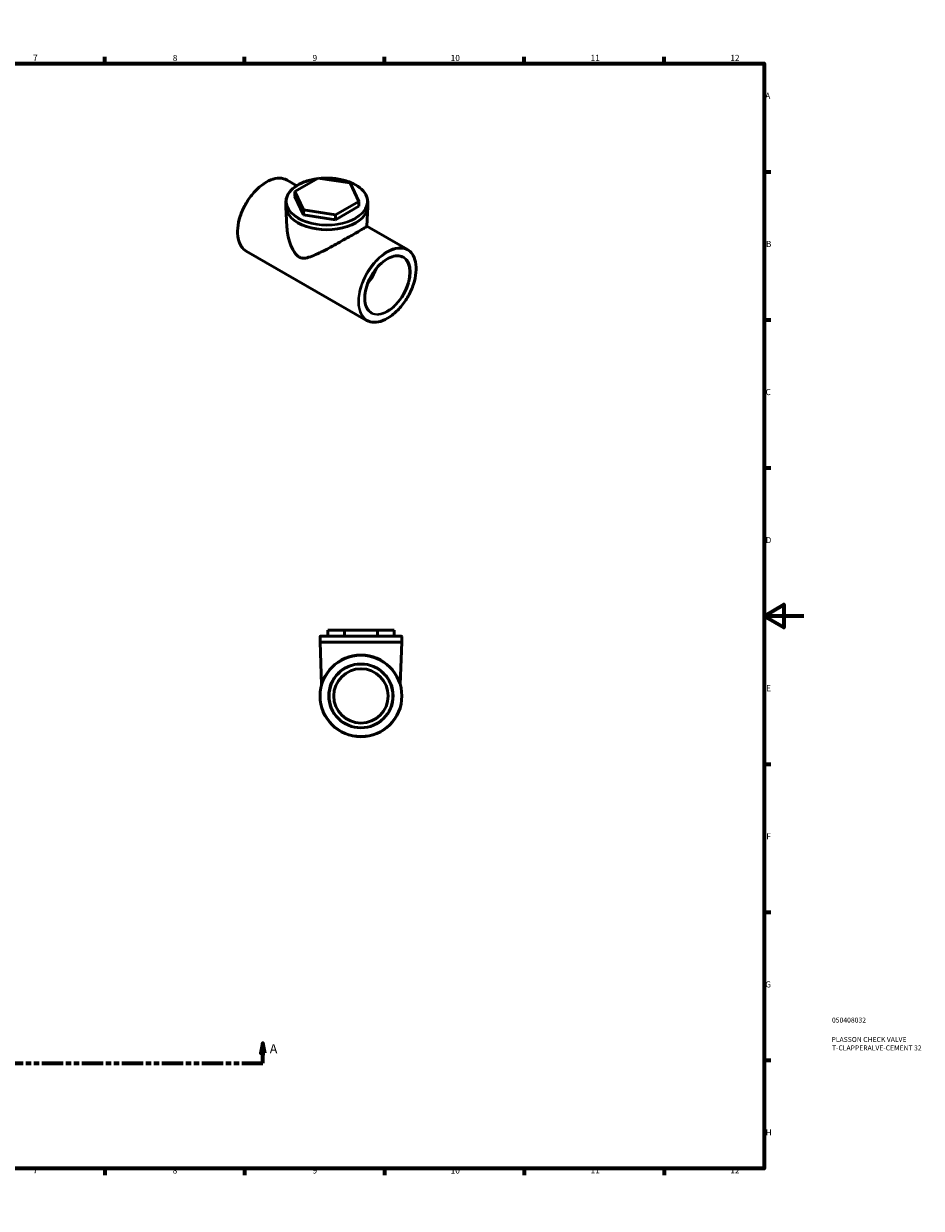
# Model space of a CAD drawing. Units: millimetres. Extents: x 0 to 900, y -176 to 594.
# Drawn here: x 450 to 900, y 0 to 594 of the extents above; entities that cross this region are included whole.
import ezdxf

# ---------------------------------------------------------------- set-up
doc = ezdxf.new("R2010")
doc.units = ezdxf.units.MM
doc.linetypes.add('DOUBLE_DASH_CHAIN', pattern=[1.2403, 0.6614, -0.0827, 0.1654, -0.0827, 0.1654, -0.0827])
for name, color, linetype, lineweight in [('Border (ANSI)', 7, 'Continuous', 70), ('Section Line (ANSI)', 7, 'DOUBLE_DASH_CHAIN', 70), ('Title (ISO)', 7, 'Continuous', 50), ('Visible (ANSI)', 7, 'Continuous', 50), ('Visible Narrow (ANSI)', 7, 'Continuous', 35)]:
    doc.layers.add(name, color=color, linetype=linetype, lineweight=lineweight)
doc.styles.add('Label Text (ANSI)', font='tahoma.ttf')
doc.styles.add('Note Text (ANSI)', font='tahoma.ttf')
doc.styles.add('Note Text (ISO)', font='tahoma.ttf')

# ---------------------------------------------------------------- blocks, each defined once
blk = doc.blocks.new('Borders Default Border')
at = {"layer": 'Border (ANSI)'}
for p, q in [((70.08, 574), (70.08, 577.45)), ((140.17, 574), (140.17, 577.45)), ((210.25, 574), (210.25, 577.45)), ((280.33, 574), (280.33, 577.45)), ((350.42, 574), (350.42, 577.45)), ((490.58, 574), (490.58, 577.45)), ((560.67, 574), (560.67, 577.45)), ((630.75, 574), (630.75, 577.45)), ((700.83, 574), (700.83, 577.45)), ((770.92, 574), (770.92, 577.45)), ((20, 519.75), (16.55, 519.75)), ((821, 519.75), (824.45, 519.75)), ((20, 445.5), (16.55, 445.5)), ((821, 445.5), (824.45, 445.5)), ((20, 371.25), (16.55, 371.25)), ((821, 371.25), (824.45, 371.25)), ((20, 222.75), (16.55, 222.75)), ((821, 222.75), (824.45, 222.75)), ((20, 148.5), (16.55, 148.5)), ((821, 148.5), (824.45, 148.5)), ((20, 74.25), (16.55, 74.25)), ((821, 74.25), (824.45, 74.25)), ((70.08, 20), (70.08, 16.55)), ((140.17, 20), (140.17, 16.55)), ((210.25, 20), (210.25, 16.55)), ((280.33, 20), (280.33, 16.55)), ((350.42, 20), (350.42, 16.55)), ((490.58, 20), (490.58, 16.55)), ((560.67, 20), (560.67, 16.55)), ((630.75, 20), (630.75, 16.55)), ((700.83, 20), (700.83, 16.55)), ((770.92, 20), (770.92, 16.55))]:
    blk.add_line(p, q, dxfattribs=at)
at = {"layer": 'Border (ANSI)', "flags": 128}
for points in [[(420.5, 594), (420.5, 574), (414.73, 584), (426.27, 584), (420.5, 574)], [(20, 20), (20, 574), (821, 574), (821, 20), (20, 20)], [(0, 297), (20, 297), (10, 302.77), (10, 291.23), (20, 297)], [(841, 297), (821, 297), (831, 302.77), (831, 291.23), (821, 297)], [(420.5, 0), (420.5, 20), (414.73, 10), (426.27, 10), (420.5, 20)]]:
    blk.add_lwpolyline(points, dxfattribs=at)
at = {"layer": 'Border (ANSI)', "attachment_point": 7, "style": 'Note Text (ANSI)'}
for s, insert, char_height in [('1', (34.35, 574.4), 3.05), ('2', (104.2, 574.4), 3.05), ('3', (174.26, 574.34), 3.05), ('4', (244.23, 574.4), 3.05), ('5', (314.48, 574.34), 3.05), ('6', (384.49, 574.34), 3.05), ('7', (454.6, 574.4), 3.05), ('8', (524.63, 574.33), 3.05), ('9', (594.7, 574.34), 3.05), ('10', (663.96, 574.34), 3.048), ('11', (734.04, 574.4), 3.048), ('12', (804.13, 574.4), 3.048), ('A', (16.78, 555.35), 3.05), ('A', (821.63, 555.35), 3.05), ('B', (17.15, 481.1), 3.05), ('B', (821.99, 481.1), 3.05), ('C', (16.95, 406.8), 3.05), ('C', (821.8, 406.8), 3.05), ('D', (16.96, 332.6), 3.05), ('D', (821.81, 332.6), 3.05), ('E', (17.21, 258.35), 3.05), ('E', (822.05, 258.35), 3.05), ('F', (17.29, 184.1), 3.05), ('F', (822.14, 184.1), 3.05), ('G', (16.81, 109.79), 3.05), ('G', (821.66, 109.79), 3.05), ('H', (16.97, 35.6), 3.05), ('H', (821.81, 35.6), 3.05), ('1', (34.35, 16.55), 3.05), ('2', (104.2, 16.55), 3.05), ('3', (174.26, 16.49), 3.05), ('4', (244.23, 16.55), 3.05), ('5', (314.48, 16.49), 3.05), ('6', (384.49, 16.49), 3.05), ('7', (454.6, 16.55), 3.05), ('8', (524.63, 16.48), 3.05), ('9', (594.7, 16.49), 3.05), ('10', (663.96, 16.49), 3.048), ('11', (734.04, 16.55), 3.048), ('12', (804.13, 16.55), 3.048)]:
    blk.add_mtext(s, dxfattribs=dict(at, insert=insert, char_height=char_height))
blk = doc.blocks.new('Title Blocks ISO')
at = {"layer": 'Title (ISO)', "color": 232, "true_color": 0xca0064, "style": 'Note Text (ISO)'}
for tag, p in [('PART_NUMBER_001', (34.08, 73.13)), ('DESCRIPTION_001', (33.84, 63.4)), ('DESCRIPTION_002', (34.09, 59.18))]:
    blk.add_attdef(tag, p, '', height=2.5, dxfattribs=at)
blk = doc.blocks.new('2dTransSection0')
at = {"layer": 'Section Line (ANSI)', "linetype": 'Continuous'}
for p, q in [((298.59, 82.8), (297.59, 77.8)), ((297.59, 77.8), (299.59, 77.8)), ((298.59, 77.8), (298.59, 82.8)), ((299.59, 77.8), (298.59, 82.8)), ((298.59, 72.8), (298.59, 77.8)), ((569.79, 82.8), (568.79, 77.8)), ((568.79, 77.8), (570.79, 77.8)), ((569.79, 77.8), (569.79, 82.8)), ((570.79, 77.8), (569.79, 82.8)), ((569.79, 72.8), (569.79, 77.8)), ((298.59, 72.8), (309.04, 72.8)), ((559.33, 72.8), (569.79, 72.8))]:
    blk.add_line(p, q, dxfattribs=at)
at = {"layer": 'Section Line (ANSI)', "linetype": 'DOUBLE_DASH_CHAIN', "ltscale": 16.171305}
blk.add_line((298.59, 72.8), (569.79, 72.8), dxfattribs=at)
at = {"layer": 'Section Line (ANSI)', "linetype": 'Continuous', "flags": 128}
for points in [[(299.59, 77.8), (298.59, 82.8), (297.59, 77.8), (299.59, 77.8)], [(570.79, 77.8), (569.79, 82.8), (568.79, 77.8), (570.79, 77.8)]]:
    blk.add_lwpolyline(points, dxfattribs=at)
at = {"layer": 'Section Line (ANSI)'}
for points in [[(299.59, 77.8), (298.59, 82.8), (297.59, 77.8), (299.59, 77.8)], [(570.79, 77.8), (569.79, 82.8), (568.79, 77.8), (570.79, 77.8)]]:
    blk.add_solid(points, dxfattribs=at)
at = {"layer": 'Section Line (ANSI)', "char_height": 4.57, "attachment_point": 7, "style": 'Label Text (ANSI)'}
for insert in [(291.23, 76.3), (573.26, 76.3)]:
    blk.add_mtext('A', dxfattribs=dict(at, insert=insert))

msp = doc.modelspace()

# ---------------------------------------------------------------- linework, layer by layer
at = {"layer": 'Visible (ANSI)'}
for p, q in [((581.906, 515.549), (586.758, 512.755)), ((597.579, 516.594), (585.862, 509.846)), ((613.584, 514.124), (597.579, 516.594)), ((617.873, 504.907), (613.584, 514.124)), ((585.862, 509.846), (590.15, 500.63)), ((585.862, 507.394), (585.862, 509.846)), ((590.15, 498.177), (585.862, 507.394)), ((606.156, 498.16), (617.873, 504.907)), ((617.873, 502.454), (617.873, 504.907)), ((581.367, 502.471), (581.367, 504.676)), ((581.85, 491.91), (581.374, 502.156)), ((590.15, 500.63), (606.156, 498.16)), ((590.15, 498.177), (590.15, 500.63)), ((617.873, 502.454), (606.156, 495.707)), ((621.911, 492.487), (622.36, 502.156)), ((622.367, 502.471), (622.367, 504.676)), ((606.156, 495.707), (590.15, 498.177)), ((606.156, 495.707), (606.156, 498.16)), ((621.912, 492.511), (642.289, 480.777)), ((561.446, 480.019), (621.828, 445.247)), ((598.464, 283.927), (598.464, 286.624)), ((598.767, 286.927), (639.161, 286.927)), ((602.394, 289.927), (610.679, 289.927)), ((602.394, 286.927), (602.394, 289.927)), ((610.679, 289.927), (627.249, 289.927)), ((610.679, 286.927), (610.679, 289.927)), ((627.249, 289.927), (635.534, 289.927)), ((627.249, 286.927), (627.249, 289.927)), ((635.534, 286.927), (635.534, 289.927)), ((639.464, 283.927), (639.464, 286.624)), ((639.464, 283.927), (598.464, 283.927)), ((599.272, 262.628), (598.464, 283.927)), ((638.655, 262.628), (639.464, 283.927))]:
    msp.add_line(p, q, dxfattribs=at)
for radius in [20.5, 16, 13.631]:
    msp.add_circle((618.964, 256.927), radius, dxfattribs=at)
for centre, start, end in [((598.767, 286.624), 90, 180), ((639.161, 286.624), 0, 90)]:
    msp.add_arc(centre, 0.303, start, end, dxfattribs=at)
for centre, major_axis, ratio, start_param, end_param in [((601.867, 502.471), (-20.5, 0), 0.5758617, 0, 3.1415927), ((616.716, 471.847), (7.985, 13.865), 0.5780931, 4.4424918, 4.9822862)]:
    msp.add_ellipse(centre, major_axis=major_axis, ratio=ratio, start_param=start_param, end_param=end_param, dxfattribs=at)
for points, knots in [([(581.906, 515.549), (580.81, 516.18), (579.544, 516.512), (576.79, 516.554), (575.297, 516.252), (572.23, 515.042), (570.653, 514.122), (567.589, 511.762), (566.102, 510.321), (563.368, 507.064), (562.122, 505.25), (559.993, 501.433), (559.11, 499.43), (557.798, 495.433), (557.368, 493.44), (557.009, 489.662), (557.079, 487.877), (557.722, 484.7), (558.294, 483.307), (559.74, 481.276), (560.533, 480.544), (561.446, 480.019)], [5.4997209, 5.4997209, 5.4997209, 5.4997209, 5.8106376, 5.8106376, 6.1277558, 6.1277558, 6.4498262, 6.4498262, 6.7722435, 6.7722435, 7.094241, 7.094241, 7.4160813, 7.4160813, 7.738131, 7.738131, 8.0605979, 8.0605979, 8.3823503, 8.3823503, 8.6413135, 8.6413135, 8.6413135, 8.6413135]), ([(597.023, 516.274), (596.327, 516.176), (595.64, 516.056), (592.906, 515.489), (590.964, 514.87), (587.511, 513.302), (585.999, 512.354), (583.567, 510.219), (582.644, 509.033), (581.605, 506.775), (581.367, 505.726), (581.367, 504.676)], [2.5962512, 2.5962512, 2.5962512, 2.5962512, 2.7017033, 2.7017033, 3.023756, 3.023756, 3.3462374, 3.3462374, 3.6680257, 3.6680257, 3.9269908, 3.9269908, 3.9269908, 3.9269908]), ([(622.367, 504.676), (622.367, 505.936), (622.023, 507.194), (620.685, 509.592), (619.68, 510.731), (617.1, 512.778), (615.517, 513.682), (611.942, 515.154), (609.951, 515.721), (605.765, 516.462), (603.571, 516.637), (600.422, 516.594), (599.461, 516.541), (598.511, 516.45)], [0.7853982, 0.7853982, 0.7853982, 0.7853982, 1.096212, 1.096212, 1.4133306, 1.4133306, 1.7354337, 1.7354337, 2.0578632, 2.0578632, 2.379863, 2.379863, 2.5216992, 2.5216992, 2.5216992, 2.5216992]), ([(581.85, 491.91), (581.908, 490.686), (582.055, 489.428), (582.567, 486.678), (582.967, 485.187), (583.979, 482.36), (584.582, 481.033), (585.662, 479.28), (586.051, 478.738), (586.917, 477.776), (587.394, 477.356), (587.943, 477.04)], [12.2618305, 12.2618305, 12.2618305, 12.2618305, 12.652063, 12.652063, 13.1180134, 13.1180134, 13.5839638, 13.5839638, 13.816939, 13.816939, 14.0499142, 14.0499142, 14.0499142, 14.0499142]), ([(587.943, 477.04), (588.492, 476.724), (589.025, 476.563), (590.08, 476.418), (590.604, 476.435), (592.2, 476.646), (593.294, 476.996), (595.623, 477.898), (596.846, 478.455), (599.368, 479.675), (600.666, 480.341), (603.113, 481.626), (604.333, 482.281), (606.826, 483.639), (608.099, 484.342), (610.595, 485.733), (611.822, 486.423), (614.133, 487.732), (615.217, 488.351), (617.16, 489.47), (618.036, 489.979), (619.529, 490.861), (620.146, 491.233), (621.099, 491.828), (621.437, 492.053), (621.826, 492.349), (621.908, 492.437), (621.911, 492.487)], [0, 0, 0, 0, 0.2329752, 0.2329752, 0.4659504, 0.4659504, 0.9319008, 0.9319008, 1.3978511, 1.3978511, 1.8638015, 1.8638015, 2.2759708, 2.2759708, 2.68814, 2.68814, 3.1003093, 3.1003093, 3.5124785, 3.5124785, 3.9246478, 3.9246478, 4.3368171, 4.3368171, 4.7489863, 4.7489863, 5.1090513, 5.1090513, 5.1090513, 5.1090513]), ([(640.043, 476.877), (639.188, 477.369), (638.189, 477.616), (636.016, 477.581), (634.85, 477.313), (632.471, 476.297), (631.26, 475.558), (628.904, 473.68), (627.758, 472.541), (625.651, 469.977), (624.688, 468.551), (623.047, 465.558), (622.369, 463.992), (621.365, 460.879), (621.039, 459.334), (620.771, 456.426), (620.828, 455.064), (621.31, 452.657), (621.735, 451.615), (622.801, 450.088), (623.393, 449.539), (624.074, 449.146)], [5.4997209, 5.4997209, 5.4997209, 5.4997209, 5.8323824, 5.8323824, 6.1550965, 6.1550965, 6.4721856, 6.4721856, 6.7891684, 6.7891684, 7.1066873, 7.1066873, 7.4243835, 7.4243835, 7.7418011, 7.7418011, 8.0586688, 8.0586688, 8.3762511, 8.3762511, 8.6413135, 8.6413135, 8.6413135, 8.6413135]), ([(621.828, 445.247), (622.924, 444.616), (624.19, 444.284), (626.945, 444.242), (628.437, 444.543), (631.505, 445.754), (633.081, 446.673), (636.145, 449.033), (637.632, 450.475), (640.366, 453.731), (641.613, 455.545), (643.742, 459.363), (644.624, 461.366), (645.937, 465.363), (646.366, 467.355), (646.726, 471.134), (646.655, 472.918), (646.012, 476.095), (645.44, 477.489), (643.995, 479.52), (643.201, 480.251), (642.289, 480.777)], [2.3581282, 2.3581282, 2.3581282, 2.3581282, 2.6690449, 2.6690449, 2.9861631, 2.9861631, 3.3082335, 3.3082335, 3.6306508, 3.6306508, 3.9526484, 3.9526484, 4.2744886, 4.2744886, 4.5965383, 4.5965383, 4.9190052, 4.9190052, 5.2407576, 5.2407576, 5.4997209, 5.4997209, 5.4997209, 5.4997209])]:
    msp.add_open_spline(points, degree=3, knots=knots, dxfattribs=at)
at = {"layer": 'Visible Narrow (ANSI)'}
msp.add_line((639.211, 286.624), (598.716, 286.624), dxfattribs=at)
for radius in [20.197, 16.303]:
    msp.add_circle((618.964, 256.927), radius, dxfattribs=at)
for centre, major_axis, ratio, start_param, end_param in [((571.676, 497.784), (-10.23, -17.765), 0.5780931, 3.1415927, 6.2831853), ((601.867, 504.924), (20.197, 0), 0.5758617, 1.8199045, 8.0094764), ((601.867, 504.676), (-20.5, 0), 0.5758617, 0, 3.1415927), ((632.059, 463.012), (10.23, 17.765), 0.5780931, 0, 3.1415926), ((632.059, 463.012), (7.985, 13.865), 0.5780931, 3.1415927, 6.2831853)]:
    msp.add_ellipse(centre, major_axis=major_axis, ratio=ratio, start_param=start_param, end_param=end_param, dxfattribs=at)
for major_axis in [(-10.079, -17.502), (-8.136, -14.128)]:
    msp.add_ellipse((632.273, 462.888), major_axis=major_axis, ratio=0.5780931, dxfattribs=at)

# ---------------------------------------------------------------- block references
msp.add_blockref('Borders Default Border', (0, 0))
msp.add_blockref('Title Blocks ISO', (821, 20)).add_auto_attribs({'PART_NUMBER_001': '050408032', 'DESCRIPTION_001': 'PLASSON CHECK VALVE', 'DESCRIPTION_002': 'T-CLAPPERALVE-CEMENT 32'})
at = {"layer": 'Section Line (ANSI)'}
msp.add_blockref('2dTransSection0', (0, 0), dxfattribs=at)

doc.saveas('drawing.dxf')
